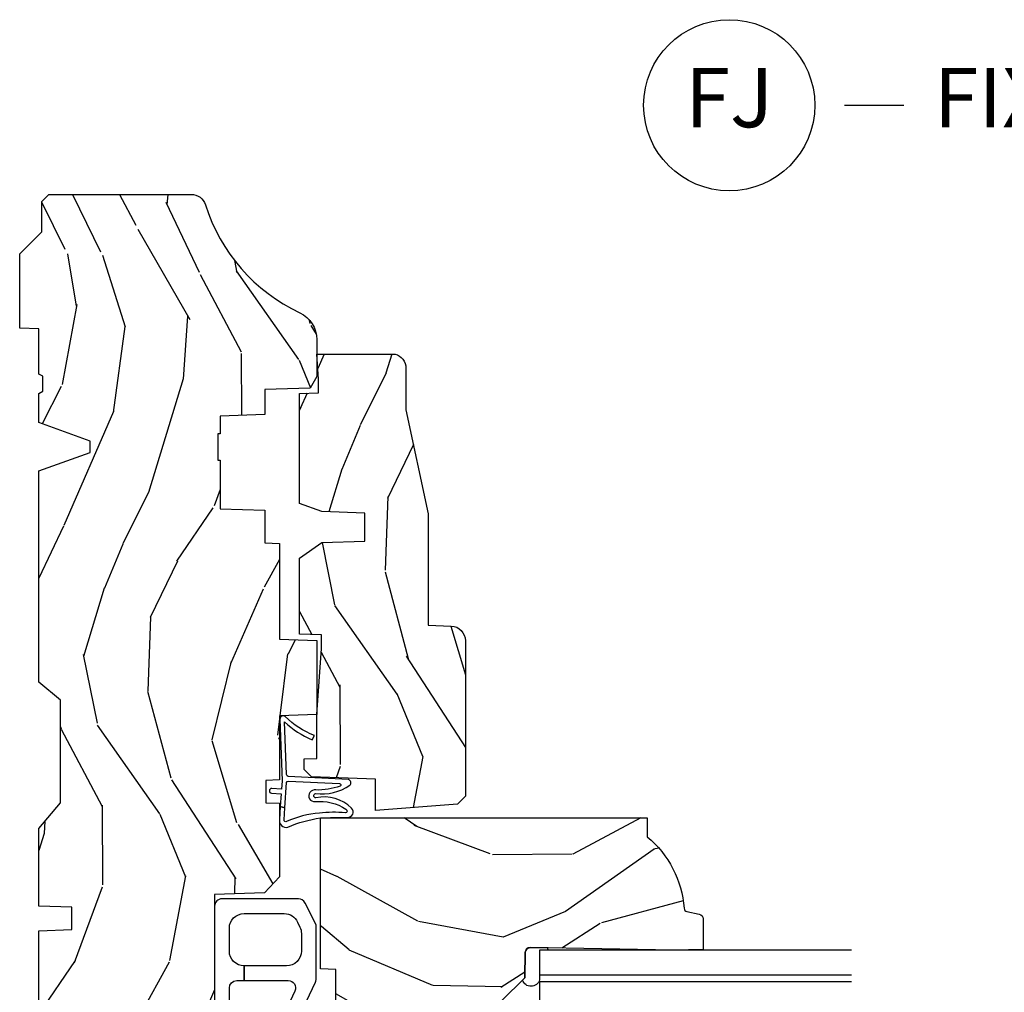
# Model space of a CAD drawing. Units: inches. Extents: x 1 to 199, y 1 to 143.
# Drawn here: x 128 to 132, y 34 to 38 of the extents above; entities that cross this region are included whole.
import ezdxf

# ---------------------------------------------------------------- set-up
doc = ezdxf.new("R2010")
doc.units = ezdxf.units.IN
doc.header["$MEASUREMENT"] = 0
doc.layers.add('ZP-ANNO-NPLT', color=7, linetype='Continuous', plot=False)
for name, color, linetype in [('ZP-ANNO-TITL', 44, 'Continuous'), ('ZP-SECT-ALUM', 63, 'Continuous'), ('ZP-SECT-GLAS', 153, 'Continuous'), ('ZP-SECT-GLAS-PVB', 151, 'Continuous'), ('ZP-SECT-HDWR', 53, 'Continuous'), ('ZP-SECT-SEAL', 8, 'Continuous'), ('ZP-SECT-WDHA', 11, 'Continuous'), ('ZP-SECT-WOOD', 104, 'Continuous'), ('ZP-SECT-WSTP', 40, 'Continuous')]:
    doc.layers.add(name, color=color, linetype=linetype)
doc.styles.get("Standard").update_dxf_attribs({"font": 'arial.ttf'})

# ---------------------------------------------------------------- blocks, each defined once
blk = doc.blocks.new('NG Cut Name Jamb Fixed (FJ)')
at = {"layer": 'ZP-ANNO-NPLT'}
blk.add_point((0, 0), dxfattribs=at)
at = {"layer": 'ZP-ANNO-TITL'}
blk.add_lwpolyline([(-0.1949999999999972, 0), (-0.1324999999999972, 0)], dxfattribs=at)
blk.add_circle((-0.3162500000000006, 0), 0.09, dxfattribs=at)
at = {"layer": 'ZP-ANNO-TITL', "char_height": 0.0625}
for s, insert, width, attachment_point in [('FJ', (-0.3162500000000006, 0), 0.1375, 5), ('FIXED JAMB', (-0.1012499999999972, 0), 1.125, 4)]:
    blk.add_mtext(s, dxfattribs=dict(at, insert=insert, width=width, attachment_point=attachment_point))
blk = doc.blocks.new('101CS Vin21 PR CM W Putty (Impact .6875 in 3mm - 6mm IG) F J')
at = {"layer": 'ZP-SECT-WDHA'}
h = blk.add_hatch(dxfattribs=at)
h.set_pattern_fill('WOOD3', color=256, scale=2, angle=163, style=0, pattern_type=2)
h.set_pattern_definition([(158.2364, (138.0741156249397, 97.9900021858544), (20.45396798290167, -8.344771374467806), [0.240832, -23.842358]), (174.3099, (137.8504499176031, 98.07929749010711), (-8.235181511295936, 0.4263690944681484), [0.305942, -9.892097999999999]), (208, (137.5460161885308, 98.10963071616615), (-0.5847435903937085, -1.91261010378108), [0.226274, -2.602152]), (209.8476, (137.3462279548211, 98.0034014279677), (-35.54768828883149, -20.50272857977593), [0.438634, -43.42479]), (175.9946, (136.9657775825209, 97.78509541747636), (18.38297247813529, -1.437476743240211), [0.266834, -26.416494]), (163, (136.6995960436872, 97.80373377534647), (-2.497352921371544, -1.327866102480598), [0.5, -1.5]), (153.5377, (136.2214436657057, 97.94991962770786), (8.978306718050995, -4.83632345258755), [0.24331, -11.922214]), (157.2894, (137.9162349043895, 97.47359761763437), (16.62874032651941, -7.175302374271584), [0.200998, -19.898754]), (163, (137.7308213872914, 97.55119805369816), (-2.497352921371544, -1.327866102480598), [0.3, -1.7]), (191.3008, (137.4439299605024, 97.638909565115), (-24.54716094300747, -5.043499394239721), [0.295296, -29.23435]), (215.125, (137.1543586852908, 97.58104354250807), (10.57415813511433, 7.224071108844612), [0.45607, -22.347438]), (202.2894, (136.781339539921, 97.31863790768375), (-14.3993751268171, -6.054586024953077), [0.284254, -28.141088]), (169.3402, (136.518325586759, 97.2108248266494), (-15.88561928555968, 2.765334394382427), [0.362216, -17.748554]), (151.1113000000001, (136.1623610064235, 97.27782645011106), (25.02229161617255, -13.92425483963839), [0.38833, -38.444646]), (156.2902000000001, (137.7349644474614, 96.8806886689373), (-16.62874768410003, 7.175289077572956), [0.3423439999999996, -33.89213999999996]), (166.3665, (137.4215156986229, 97.01834723878153), (-31.18650071420278, 7.443263674111074), [0.340588, -33.718186]), (196.6901, (137.090524647501, 97.098627523268), (4.409962367830815, 0.7431255040166733), [0.360556, -6.850548]), (210.4896, (136.7451588797676, 96.99507808349222), (-25.55825994297176, -15.19129255384614), [0.325576, -32.232064]), (177.9314, (136.4646026243222, 96.82988671710007), (-22.79293410148565, 0.6943551067665474), [0.310484, -30.737866]), (163, (136.1543214611555, 96.84109384803986), (-2.497352921371544, -1.327866102480598), [0.24, -1.76]), (150.0054, (135.9248083197243, 96.9112630571733), (-16.04400167334359, 9.087905524651102), [0.266834, -26.416494]), (163, (137.5806130558484, 98.4964162598099), (-2.497352921371544, -1.327866102480598), [0, -2]), (26.15240000000003, (137.225136212762, 98.29138891034339), (-36.87554735843706, -18.00538888531859), [0.4386339999999996, -43.42478999999995]), (9.565100000000033, (137.0341218366415, 96.57211187969494), (2.497352076502218, 1.327869099233075), [0.178886, -4.29325]), (351.1301, (137.2105203339734, 96.60183678741635), (12.0603996767767, -1.595852046107204), [0.282842, -13.859292]), (319.8014, (137.489980533832, 96.5582249003325), (8.393559450670804, -6.748938448303024), [0.152316, -15.07923]), (189.5651, (137.225136212762, 98.29138891034339), (-2.497352076502219, -1.327869099233075), [0.2236059999999998, -4.248529999999994]), (169.7098, (137.004638091097, 98.2542327756916), (17.79822734718652, -3.350093459302554), [0.342344, -33.89214]), (152.8753, (136.6677996058808, 98.31538696505885), (-30.7601241373409, 15.67848221527704), [0.568858, -56.31699200000001]), (152.6952, (138.1384373999788, 98.20038923216626), (-10.89091849633435, 5.421060729349781), [0.2236059999999998, -22.13707199999997]), (178.5241, (137.9397452218558, 98.30296319744377), (22.79293551970828, -0.6943538178398185), [0.37363, -36.989452]), (205.8789, (137.5662383392369, 98.31258653554767), (31.88084594068392, 15.34964888471388), [0.3821, -37.827846]), (197.6952, (137.2224563643392, 98.14581137631964), (-23.21929303946757, -7.540852312839229), [0.316228, -31.306548]), (172.4623, (136.9211902209388, 98.04969316347422), (-10.14779136076372, 1.011111546693648), [0.364966, -11.80056]), (156.4181, (136.5593782065088, 98.0975686918166), (31.344885410924, -13.76583238823937), [0.52345, -51.82156]), (154.8699, (137.9922515476173, 97.72223685418476), (10.89091361125098, -5.421068605812716), [0.282842, -13.859292]), (174.3099, (137.7361810841367, 97.84235312174565), (-8.235181511295936, 0.4263690944681484), [0.305942, -9.892097999999999]), (205.5104, (137.4317473550644, 97.87268634780469), (26.88614988798455, 12.69389479119331), [0.3255759999999996, -32.23206399999995]), (208, (137.1379124385943, 97.73246851062626), (-0.5847435903937085, -1.91261010378108), [0.367696, -2.460732]), (180.354, (136.813256558816, 97.55984591730379), (27.20289793979688, 0.04876202922806261), [0.335262, -33.190848]), (159.6335000000001, (136.4780018664355, 97.55777438721876), (30.01700107381327, -11.26852463519537), [0.3405879999999996, -33.71818599999995]), (145.8973, (136.1587056835026, 97.67630686194374), (-17.37187083675604, 11.58525502309056), [0.27203, -26.930912]), (154.2538, (137.846065695256, 97.24408447620323), (-12.80351945054413, 6.005821017315287), [0.2630579999999996, -26.04283399999997]), (177.9314, (137.6091213268945, 97.35835330966967), (-22.79293410148565, 0.6943551067665474), [0.310484, -30.737866]), (195.0054, (137.2988401637278, 97.36956044060946), (11.31727641611973, 2.814114219735264), [0.37736, -18.490604]), (212.8991, (136.9343483008752, 97.2718584349281), (28.64036637139407, 18.43175097613516), [0.49679, -49.18218]), (178.9454, (136.5172295311722, 97.00202157317344), (8.235181634652655, -0.4263644116476297), [0.291204, -14.269016]), (156.991, (136.2260744631249, 97.00738127001875), (-18.54135163249375, 7.760042155334038), [0.3821, -37.827846]), (139.8014, (135.8743735240478, 97.15673470805191), (-8.393559450670804, 6.748938448303025), [0.152316, -15.07923]), (153.5377, (137.6706426724224, 96.6703016226254), (8.978306718050995, -4.83632345258755), [0.24331, -11.922214]), (173.008, (137.4528243991801, 96.7787230219974), (-22.20819262847393, 2.606951578708767), [0.345254, -34.1801]), (200.4054, (137.1101384798694, 96.82075111624533), (-30.71134915766887, -11.52445423798904), [0.4280179999999996, -42.37384999999995]), (192.0546, (137.2937216290595, 98.58412777122675), (-15.72724097270063, -3.557234008732985), [0.205912, -20.385348]), (173.7843, (137.0923496025139, 98.54112420248055), (32.35598179133584, -3.618064673815965), [0.4275519999999997, -42.32756599999995]), (155.8750000000001, (136.6673118686316, 98.58741593798703), (12.80352490518391, -6.005810314090468), [0.4837359999999996, -15.64077999999999])])
edge = h.paths.add_edge_path()
edge.add_line((1.375, -0.2190000000000367), (1.379819066190976, -0.0810000000000457))
edge.add_line((1.379819066190976, -0.0810000000000457), (1.707000000000335, -0.08100000000003149))
edge.add_line((1.707000000000335, -0.08100000000003149), (1.814257823334628, -0.1710000000000207))
edge.add_line((1.814257823334628, -0.1710000000000207), (2.246481033194073, -0.1710000000000207))
edge.add_line((2.246481033194073, -0.1710000000000207), (2.322000000838443, -0.08099999900082366))
edge.add_line((2.322000000838443, -0.08099999900082366), (3.211000000000013, -0.08100000000001728))
edge.add_line((3.211000000000013, -0.08100000000001728), (3.289000000000101, -0.2960000000000065))
edge.add_line((3.289000000000101, -0.2960000000000065), (3.337000000000103, -0.2960000000000065))
edge.add_line((3.337000000000103, -0.2960000000000065), (3.415000000362511, -0.08099999900085209))
edge.add_line((3.415000000362511, -0.08099999900085209), (3.537625000000048, -0.08100000000000307))
edge.add_line((3.537625000000048, -0.08100000000000307), (3.546875, -0.09700000000000841))
edge.add_line((3.546875, -0.09700000000000841), (3.609375, -0.09700000000000841))
edge.add_line((3.609375, -0.09700000000000841), (3.618625000000065, -0.08100000000000307))
edge.add_line((3.618625000000065, -0.08100000000000307), (3.809171417671223, -0.08100000000000307))
edge.add_line((3.809171417671223, -0.08100000000000307), (3.812000000000012, 0))
edge.add_line((3.812000000000012, 0), (4.125, 0))
edge.add_line((4.125, 0), (4.217999999999961, -0.09299999999998931))
edge.add_line((4.217999999999961, -0.09299999999998931), (4.345000000000027, -0.09299999999998931))
edge.add_line((4.345000000000027, -0.09299999999998931), (4.375, -0.1229999999999905))
edge.add_line((4.375, -0.1229999999999905), (4.375, -0.7216679525216563))
edge.add_arc((4.312500000000011, -0.7216679525216702), 0.06249999999998934, -72.57169602665402, 1.2676082405960187e-11, ccw=False)
edge.add_arc((4.555853620339676, -1.496868097946804), 0.7499999999997463, 107.4283039733308, 154.8498358748881)
edge.add_arc((3.763806198950451, -1.124999999999663), 0.1250000000003371, 269.99999999988154, 334.84983587477274, ccw=False)
edge.add_line((3.763806198950192, -1.25), (3.608000000000061, -1.25))
edge.add_line((3.608000000000061, -1.25), (3.560000000000059, -1.222287187078905))
edge.add_line((3.560000000000059, -1.222287187078905), (3.553320390961176, -1.031008210810967))
edge.add_line((3.553320390961176, -1.031008210810967), (3.448565104665363, -1.031000000000006))
edge.add_line((3.448565104665363, -1.031000000000006), (3.442000000000917, -0.8430000000000177))
edge.add_line((3.442000000000917, -0.8430000000000177), (3.366999999999962, -0.8430000000000177))
edge.add_line((3.366999999999962, -0.8430000000000177), (3.366999999999962, -0.8330000000000268))
edge.add_line((3.366999999999962, -0.8330000000000268), (3.257000000000062, -0.8330000000000268))
edge.add_line((3.257000000000062, -0.8330000000000268), (3.257000000000062, -0.8430000000000177))
edge.add_line((3.257000000000062, -0.8430000000000177), (3.052000000001499, -0.8430000000000177))
edge.add_line((3.052000000001499, -0.8430000000000177), (3.04543489533728, -1.031000000000006))
edge.add_line((3.04543489533728, -1.031000000000006), (2.908165087708539, -1.031000000000006))
edge.add_line((2.908165087708539, -1.031000000000006), (2.905999999999949, -1.093000000000018))
edge.add_line((2.905999999999949, -1.093000000000018), (2.503482560810312, -1.093000000000018))
edge.add_line((2.503482560810312, -1.093000000000018), (2.498000000000047, -1.250000000000028))
edge.add_line((2.498000000000047, -1.250000000000028), (2.185999999999808, -1.250000000000028))
edge.add_line((2.185999999999808, -1.250000000000028), (2.18051743918943, -1.093000000000018))
edge.add_line((2.18051743918943, -1.093000000000018), (1.91091854706201, -1.093000000000032))
edge.add_line((1.91091854706201, -1.093000000000032), (1.908917456146241, -1.03569625369505))
edge.add_line((1.908917456146241, -1.03569625369505), (1.814917456146304, -1.03569625369505))
edge.add_line((1.814917456146304, -1.03569625369505), (1.812916365230535, -1.093000000000032))
edge.add_line((1.812916365230535, -1.093000000000032), (1.534536556248099, -1.093000000000046))
edge.add_line((1.534536556248099, -1.093000000000046), (1.503386493168023, -1.093000000000032))
edge.add_line((1.503386493168023, -1.093000000000032), (1.436386493168015, -1.030521489228818))
edge.add_line((1.436386493168015, -1.030521489228818), (1.428999999999974, -0.819000000000031))
edge.add_line((1.428999999999974, -0.819000000000031), (0.6249999999998863, -0.8190000000000452))
edge.add_arc((0.7348671584185054, 1.950105056002368), 2.771283746511192, 258.81296329014833, 267.72792135378893, ccw=False)
edge.add_arc((0.177758454523525, -0.8920000000000183), 0.1250000000000224, 81.05059209648003, 89.9999999998883)
edge.add_line((0.1777584545237687, -0.7669999999999959), (0, -0.7669999999999959))
edge.add_line((0, -0.7669999999999959), (0, -0.03100000000000591))
edge.add_line((0, -0.03100000000000591), (0.03100000000006276, 0))
edge.add_line((0.03100000000006276, 0), (0.5660000000000309, -4.263256414560601e-14))
edge.add_line((0.5660000000000309, -4.263256414560601e-14), (0.6470000000000482, -0.0810000000000457))
edge.add_line((0.6470000000000482, -0.0810000000000457), (1.276180933809883, -0.0810000000000457))
edge.add_line((1.276180933809883, -0.0810000000000457), (1.281000000000859, -0.2190000000000367))
edge.add_line((1.281000000000859, -0.2190000000000367), (1.375, -0.2190000000000367))
h = blk.add_hatch(dxfattribs=at)
h.set_pattern_fill('WOOD3', color=256, scale=2, angle=73, pattern_type=2)
h.set_pattern_definition([(68.23640000000003, (1.648677259988744, -6.500574959064338), (-8.34477137446781, -20.45396798290167), [0.240832, -23.842358]), (84.3099, (1.737972564241431, -6.276909251727659), (0.42636909446815, 8.235181511295936), [0.305942, -9.892097999999999]), (118, (1.768305790300474, -5.972475522655387), (-1.91261010378108, 0.5847435903937088), [0.226274, -2.602152]), (119.8476, (1.662076502101968, -5.772687288945662), (-20.50272857977592, 35.54768828883149), [0.438633999999999, -43.42478999999987]), (85.9946, (1.443770491610621, -5.392236916645487), (-1.437476743240215, -18.38297247813529), [0.266833999999999, -26.41649399999993]), (73, (1.462408849480767, -5.126055377811724), (-1.327866102480597, 2.497352921371545), [0.5, -1.5]), (63.53769999999998, (1.608594701842094, -4.647902999830208), (-4.836323452587552, -8.978306718050995), [0.24331, -11.922214]), (67.28939999999999, (1.132272691768662, -6.342694238514056), (-7.175302374271586, -16.6287403265194), [0.200998, -19.898754]), (73, (1.209873127832452, -6.157280721415901), (-1.327866102480597, 2.497352921371545), [0.3, -1.7]), (101.3008, (1.297584639249294, -5.870389294627003), (-5.043499394239715, 24.54716094300748), [0.295296, -29.23435]), (125.125, (1.239718616642335, -5.580818019415432), (7.224071108844608, -10.57415813511433), [0.45607, -22.347438]), (112.2894, (0.977312981818045, -5.207798874045594), (-6.054586024953074, 14.3993751268171), [0.284253999999999, -28.14108799999994]), (79.3402, (0.8694999007836941, -4.944784920883635), (2.76533439438243, 15.88561928555968), [0.362216, -17.748554]), (61.11129999999999, (0.9365015242453865, -4.588820340548025), (-13.92425483963839, -25.02229161617255), [0.38833, -38.444646]), (66.29019999999998, (0.5393637430715899, -6.161423781585967), (7.17528907757296, 16.62874768410003), [0.342344, -33.89214]), (76.3665, (0.6770223129158239, -5.847975032747442), (7.443263674111081, 31.18650071420278), [0.340588, -33.718186]), (106.6901, (0.7573025974022585, -5.516983981625557), (0.7431255040166724, -4.409962367830815), [0.360556, -6.850548]), (120.4896, (0.653753157626511, -5.171618213892103), (-15.19129255384614, 25.55825994297176), [0.325576, -32.232064]), (87.93140000000001, (0.4885617912343605, -4.89106195844677), (0.6943551067665528, 22.79293410148564), [0.310484, -30.737866]), (73, (0.4997689221740984, -4.580780795280049), (-1.327866102480597, 2.497352921371545), [0.24, -1.76]), (60.00539999999998, (0.5699381313075946, -4.351267653848907), (9.087905524651106, 16.04400167334359), [0.266834, -26.416494]), (73, (2.155091333944256, -6.00707238997299), (-1.327866102480597, 2.497352921371545), [0, -2]), (296.1524000000001, (1.950063984477652, -5.651595546886512), (-18.00538888531858, 36.87554735843706), [0.438634, -43.42479]), (279.5651, (0.230786953829238, -5.460581170766034), (1.327869099233074, -2.497352076502219), [0.1788859999999995, -4.293249999999983]), (261.1301, (0.2605118615506399, -5.636979668097936), (-1.595852046107206, -12.0603996767767), [0.282842, -13.859292]), (229.8014, (0.2168999744667417, -5.916439867956498), (-6.748938448303024, -8.393559450670804), [0.152316, -15.07923]), (99.56509999999996, (1.950063984477652, -5.651595546886512), (-1.327869099233074, 2.497352076502219), [0.2236059999999999, -4.248529999999999]), (79.7098, (1.912907849825842, -5.431097425221637), (-3.350093459302556, -17.79822734718652), [0.342344, -33.89214]), (62.87529999999996, (1.974062039193086, -5.09425894000529), (15.67848221527704, 30.76012413734089), [0.568858, -56.31699200000001]), (62.69520000000001, (1.859064306300525, -6.564896734103343), (5.421060729349783, 10.89091849633435), [0.223606, -22.137072]), (88.5241, (1.961638271578067, -6.366204555980374), (-0.6943538178398221, -22.79293551970828), [0.37363, -36.989452]), (115.8789, (1.97126160968196, -5.99269767336142), (15.34964888471387, -31.88084594068392), [0.3821, -37.827846]), (107.6952, (1.804486450453965, -5.648915698463853), (-7.540852312839225, 23.21929303946757), [0.316228, -31.306548]), (82.4623, (1.708368237608511, -5.34764955506337), (1.01111154669365, 10.14779136076372), [0.364966, -11.80056]), (66.41809999999998, (1.756243765950899, -4.985837540633312), (-13.76583238823937, -31.34488541092399), [0.52345, -51.82156]), (64.86989999999992, (1.380911928319051, -6.418710881741973), (-5.421068605812717, -10.89091361125097), [0.282842, -13.859292]), (84.3099, (1.50102819587994, -6.162640418261233), (0.42636909446815, 8.235181511295936), [0.305942, -9.892097999999999]), (115.5104, (1.531361421938982, -5.858206689188961), (12.69389479119331, -26.88614988798455), [0.325576, -32.232064]), (118, (1.391143584760584, -5.564371772718829), (-1.91261010378108, 0.5847435903937088), [0.367696, -2.460732]), (90.35399999999977, (1.218520991438027, -5.239715892940524), (0.04876202922805728, -27.20289793979688), [0.335262, -33.190848]), (69.63350000000003, (1.216449461353022, -4.904461200560078), (-11.26852463519538, -30.01700107381327), [0.340588, -33.718186]), (55.89729999999997, (1.334981936078066, -4.585165017627105), (11.58525502309056, 17.37187083675603), [0.27203, -26.930912]), (64.2538, (0.9027595503375778, -6.272525029380603), (6.005821017315288, 12.80351945054413), [0.263058, -26.042834]), (87.93140000000001, (1.017028383803904, -6.035580661019125), (0.6943551067665528, 22.79293410148564), [0.310484, -30.737866]), (105.0054, (1.028235514743756, -5.72529949785239), (2.814114219735262, -11.31727641611973), [0.37736, -18.490604]), (122.8991, (0.930533509062343, -5.360807634999674), (18.43175097613515, -28.64036637139408), [0.49679, -49.18218]), (88.94539999999999, (0.6606966473077591, -4.943688865296863), (-0.4263644116476313, -8.235181634652655), [0.291204, -14.269016]), (66.99100000000001, (0.6660563441530485, -4.65253379724939), (7.760042155334039, 18.54135163249375), [0.3821, -37.827846]), (49.80139999999996, (0.8154097821861797, -4.300832858172356), (6.748938448303026, 8.393559450670802), [0.152316, -15.07923]), (63.53769999999998, (0.3289766967596961, -6.097102006546962), (-4.836323452587552, -8.978306718050995), [0.24331, -11.922214]), (83.00800000000001, (0.4373980961316875, -5.879283733304746), (2.606951578708771, 22.20819262847393), [0.345254, -34.1801]), (110.4054, (0.4794261903796269, -5.53659781399395), (-11.52445423798903, 30.71134915766887), [0.428018, -42.37385]), (102.0546, (2.242802845360984, -5.720180963184077), (-3.557234008732982, 15.72724097270063), [0.205912, -20.385348]), (83.7843, (2.19979927661484, -5.518808936638465), (-3.618064673815971, -32.35598179133584), [0.427551999999999, -42.32756599999986]), (65.87499999999999, (2.246091012121269, -5.093771202756159), (-6.00581031409047, -12.80352490518391), [0.4837359999999999, -15.64078])])
edge = h.paths.add_edge_path()
edge.add_line((1.750999999999976, -2.640000000000043), (1.671999999999912, -2.640000000000043))
edge.add_arc((1.336560218673381, -2.358355041319626), 0.437999691377157, 274.50748226164944, 319.982206861735, ccw=False)
edge.add_arc((1.372161139434011, -2.809953640552063), 0.01499999999989427, 94.50748226159146, 168.0000000017336)
edge.add_line((1.357488925423013, -2.806834965190262), (1.346367271350346, -2.859158233815762))
edge.add_arc((1.326804319335473, -2.854999999999949), 0.02000000000007918, 269.9999999999377, 348.0000000016367, ccw=False)
edge.add_line((1.326804319335452, -2.875000000000028), (1.196916747977298, -2.875000000000028))
edge.add_line((1.196916747977298, -2.875000000000028), (1.194734864861289, -2.75))
edge.add_line((1.194734864861289, -2.75), (1.205251594580659, -2.147496957890439))
edge.add_arc((1.185254640677528, -2.147147909761685), 0.02000000000000382, 358.9999999999757, 448.9999999999756)
edge.add_line((1.185603688806282, -2.127150955858554), (1.078756493037417, -2.125285931119038))
edge.add_line((1.078756493037417, -2.125285931119038), (0.9809705621510147, -2.027499999999634))
edge.add_line((0.9809705621510147, -2.027499999999634), (0.9209705621510693, -2.027499999999634))
edge.add_line((0.9209705621510693, -2.027499999999634), (0.8972992011142651, -2.068499999999631))
edge.add_line((0.8972992011142651, -2.068499999999631), (0.8372992011143197, -2.068499999999631))
edge.add_line((0.8372992011143197, -2.068499999999631), (0.8136278400775154, -2.027499999999634))
edge.add_line((0.8136278400775154, -2.027499999999634), (0.75362784007757, -2.027499999999634))
edge.add_line((0.75362784007757, -2.027499999999634), (0.6536278360898677, -2.127500003987308))
edge.add_line((0.6536278360898677, -2.127500003987308), (0.4943368946021565, -2.127500003987308))
edge.add_arc((0.494336894602141, -2.147500003987325), 0.02000000000001689, 89.9999999999558, 178.9999999999572)
edge.add_line((0.4743399406989965, -2.147150955858564), (0.4740007796314103, -2.166581480405569))
edge.add_arc((0.4540038257283165, -2.166232432276887), 0.01999999999996487, 300.00000000018565, 359.00000000018235, ccw=False)
edge.add_line((0.464003825728355, -2.183552940352513), (0.4510823352999296, -2.19101316632964))
edge.add_line((0.4510823352999296, -2.19101316632964), (0.4463696975884659, -2.461000000000041))
edge.add_line((0.4463696975884659, -2.461000000000041), (0.4303696975885032, -2.461000000000041))
edge.add_line((0.4303696975885032, -2.461000000000041), (0.4303696975885032, -2.656000000000034))
edge.add_line((0.4303696975885032, -2.656000000000034), (0.4153696975885168, -2.656000000000034))
edge.add_line((0.4153696975885168, -2.656000000000034), (0.4074821505226964, -2.855788973211276))
edge.add_arc((0.3874977185499325, -2.854999999999974), 0.02000000000005455, 270.0000000001366, 357.73917160109863, ccw=False)
edge.add_line((0.3874977185499802, -2.875000000000028), (0.3706464653548665, -2.875000000000028))
edge.add_arc((0.3706464653548768, -2.854999999999981), 0.02000000000004754, 190.000000000116, 269.99999999997027, ccw=False)
edge.add_line((0.3509503102945928, -2.858472963553368), (0.34164900878352, -2.805722661394185))
edge.add_arc((0.3121047761930792, -2.810932106724332), 0.03000000000009755, 10.00000000023646, 64.00000000008968)
edge.add_line((0.3252559105967521, -2.783968285335249), (-0.07100000000002638, -2.590701364325326))
edge.add_line((-0.07100000000002638, -2.590701364325326), (-0.07100000000002638, -1.075000000000045))
edge.add_line((-0.07100000000002638, -1.075000000000045), (-0.01099999999996726, -1.015000000000043))
edge.add_line((-0.01099999999996726, -1.015000000000043), (0.0979047538304485, -1.015000000000043))
edge.add_line((0.0979047538304485, -1.015000000000043), (0.1000000000000227, -1.075000000000045))
edge.add_line((0.1000000000000227, -1.075000000000045), (0.1914682349201939, -1.075000000000045))
edge.add_arc((0.191468234920206, -1.041340149024931), 0.03365985097511426, 269.9999999999794, 354.9999999970618)
edge.add_line((0.2250000000000227, -1.044273798339162), (0.2809999999999491, -1.049173163499489))
edge.add_line((0.2809999999999491, -1.049173163499489), (0.2836479314787539, -1.125000000000057))
edge.add_line((0.2836479314787539, -1.125000000000057), (0.2906913852897333, -1.316616206554443))
edge.add_line((0.2906913852897333, -1.316616206554443), (0.2720000422557405, -1.335307549543813))
edge.add_line((0.2720000422557405, -1.335307549543813), (0.2927674110146654, -1.376065805641304))
edge.add_line((0.2927674110146654, -1.376065805641304), (0.2950000422556514, -1.439999999999827))
edge.add_line((0.2950000422556514, -1.439999999999827), (0.3769999999999527, -1.439999999999827))
edge.add_line((0.3769999999999527, -1.439999999999827), (0.3822386471305208, -1.289984770676028))
edge.add_line((0.3822386471305208, -1.289984770676028), (0.4081111345293493, -1.264999999999873))
edge.add_line((0.4081111345293493, -1.264999999999873), (0.5957312141321154, -1.264999999999873))
edge.add_line((0.5957312141321154, -1.264999999999873), (0.5980000000005248, -1.329969526772857))
edge.add_line((0.5980000000005248, -1.329969526772857), (1.114000000000487, -1.329969526772857))
edge.add_line((1.114000000000487, -1.329969526772857), (1.116268785868897, -1.264999999999873))
edge.add_line((1.116268785868897, -1.264999999999873), (1.750999999999976, -1.264999999999873))
edge.add_line((1.750999999999976, -1.264999999999873), (1.750999999999976, -2.640000000000043))
h = blk.add_hatch(dxfattribs=at)
h.set_pattern_fill('WOOD3', color=256, scale=2, angle=163, style=0, pattern_type=2)
h.set_pattern_definition([(158.2364, (3.767562517106398, -1.91684100440699), (20.45396798290167, -8.344771374467806), [0.240832, -23.842358]), (174.3099, (3.543896809769763, -1.827545700154275), (-8.235181511295936, 0.4263690944681484), [0.305942, -9.892097999999999]), (208, (3.239463080697533, -1.797212474095232), (-0.5847435903937085, -1.91261010378108), [0.226274, -2.602152]), (209.8476, (3.039674846987737, -1.903441762293681), (-35.54768828883149, -20.50272857977593), [0.438634, -43.42479]), (175.9946, (2.659224474687562, -2.121747772785028), (18.38297247813529, -1.437476743240211), [0.266834, -26.416494]), (163, (2.393042935853828, -2.103109414914897), (-2.497352921371544, -1.327866102480598), [0.5, -1.5]), (153.5377, (1.914890557872241, -1.956923562553527), (8.978306718050995, -4.83632345258755), [0.24331, -11.922214]), (157.2894, (3.609681796556174, -2.433245572627015), (16.62874032651941, -7.175302374271584), [0.200998, -19.898754]), (163, (3.424268279458033, -2.355645136563226), (-2.497352921371544, -1.327866102480598), [0.3, -1.7]), (191.3008, (3.137376852669149, -2.267933625146398), (-24.54716094300747, -5.043499394239721), [0.295296, -29.23435]), (215.125, (2.847805577457507, -2.325799647753314), (10.57415813511433, 7.224071108844612), [0.45607, -22.347438]), (202.2894, (2.47478643208774, -2.588205282577633), (-14.3993751268171, -6.054586024953077), [0.284254, -28.141088]), (169.3402, (2.211772478925695, -2.696018363611984), (-15.88561928555968, 2.765334394382427), [0.362216, -17.748554]), (151.1113000000001, (1.855807898590115, -2.62901674015032), (25.02229161617255, -13.92425483963839), [0.38833, -38.444646]), (156.2902000000001, (3.428411339628042, -3.026154521324116), (-16.62874768410003, 7.175289077572956), [0.3423439999999996, -33.89213999999996]), (166.3665, (3.11496259078956, -2.888495951479854), (-31.18650071420278, 7.443263674111074), [0.340588, -33.718186]), (196.6901, (2.783971539667618, -2.808215666993391), (4.409962367830815, 0.7431255040166733), [0.360556, -6.850548]), (210.4896, (2.438605771934135, -2.911765106769167), (-25.55825994297176, -15.19129255384614), [0.325576, -32.232064]), (177.9314, (2.158049516488859, -3.076956473161289), (-22.79293410148565, 0.6943551067665474), [0.310484, -30.737866]), (163, (1.847768353322181, -3.065749342221523), (-2.497352921371544, -1.327866102480598), [0.24, -1.76]), (150.0054, (1.618255211890983, -2.995580133088055), (-16.04400167334359, 9.087905524651102), [0.266834, -26.416494]), (163, (3.274059948015065, -1.41042693045145), (-2.497352921371544, -1.327866102480598), [0, -2]), (26.15240000000003, (2.918583104928643, -1.615454279917998), (-36.87554735843706, -18.00538888531859), [0.4386339999999996, -43.42478999999995]), (9.565100000000033, (2.727568728808137, -3.33473131056644), (2.497352076502218, 1.327869099233075), [0.178886, -4.29325]), (351.1301, (2.903967226140026, -3.305006402845038), (12.0603996767767, -1.595852046107204), [0.282842, -13.859292]), (319.8014, (3.183427425998616, -3.348618289928879), (8.393559450670804, -6.748938448303024), [0.152316, -15.07923]), (189.5651, (2.918583104928643, -1.615454279917998), (-2.497352076502219, -1.327869099233075), [0.2236059999999998, -4.248529999999994]), (169.7098, (2.698084983263698, -1.65261041456975), (17.79822734718652, -3.350093459302554), [0.342344, -33.89214]), (152.8753, (2.361246498047421, -1.591456225202549), (-30.7601241373409, 15.67848221527704), [0.568858, -56.31699200000001]), (152.6952, (3.831884292145446, -1.706453958095125), (-10.89091849633435, 5.421060729349781), [0.2236059999999998, -22.13707199999997]), (178.5241, (3.633192114022449, -1.603879992817596), (22.79293551970828, -0.6943538178398185), [0.37363, -36.989452]), (205.8789, (3.259685231403523, -1.594256654713718), (31.88084594068392, 15.34964888471388), [0.3821, -37.827846]), (197.6952, (2.915903256505999, -1.761031813941742), (-23.21929303946757, -7.540852312839229), [0.316228, -31.306548]), (172.4623, (2.614637113105459, -1.857150026787167), (-10.14779136076372, 1.011111546693648), [0.364966, -11.80056]), (156.4181, (2.25282509867543, -1.809274498444765), (31.344885410924, -13.76583238823937), [0.52345, -51.82156]), (154.8699, (3.685698439784119, -2.184606336076627), (10.89091361125098, -5.421068605812716), [0.282842, -13.859292]), (174.3099, (3.429627976303323, -2.064490068515738), (-8.235181511295936, 0.4263690944681484), [0.305942, -9.892097999999999]), (205.5104, (3.125194247231093, -2.03415684245671), (26.88614988798455, 12.69389479119331), [0.3255759999999996, -32.23206399999995]), (208, (2.831359330760961, -2.174374679635122), (-0.5847435903937085, -1.91261010378108), [0.367696, -2.460732]), (180.354, (2.506703450982627, -2.346997272957594), (27.20289793979688, 0.04876202922806261), [0.335262, -33.190848]), (159.6335000000001, (2.171448758602196, -2.349068803042627), (30.01700107381327, -11.26852463519537), [0.3405879999999996, -33.71818599999995]), (145.8973, (1.852152575669152, -2.23053632831764), (-17.37187083675604, 11.58525502309056), [0.27203, -26.930912]), (154.2538, (3.539512587422678, -2.662758714058157), (-12.80351945054413, 6.005821017315287), [0.2630579999999996, -26.04283399999997]), (177.9314, (3.302568219061186, -2.548489880591717), (-22.79293410148565, 0.6943551067665474), [0.310484, -30.737866]), (195.0054, (2.992287055894508, -2.537282749651951), (11.31727641611973, 2.814114219735264), [0.37736, -18.490604]), (212.8991, (2.62779519304172, -2.634984755333278), (28.64036637139407, 18.43175097613516), [0.49679, -49.18218]), (178.9454, (2.210676423339009, -2.904821617087947), (8.235181634652655, -0.4263644116476297), [0.291204, -14.269016]), (156.991, (1.919521355291522, -2.899461920242629), (-18.54135163249375, 7.760042155334038), [0.3821, -37.827846]), (139.8014, (1.567820416214431, -2.75010848220947), (-8.393559450670804, 6.748938448303025), [0.152316, -15.07923]), (153.5377, (3.364089564588994, -3.236541567635982), (8.978306718050995, -4.83632345258755), [0.24331, -11.922214]), (173.008, (3.146271291346807, -3.12812016826399), (-22.20819262847393, 2.606951578708767), [0.345254, -34.1801]), (200.4054, (2.803585372035968, -3.086092074016051), (-30.71134915766887, -11.52445423798904), [0.4280179999999996, -42.37384999999995]), (192.0546, (2.987168521226181, -1.322715419034637), (-15.72724097270063, -3.557234008732985), [0.205912, -20.385348]), (173.7843, (2.78579649468054, -1.365718987780838), (32.35598179133584, -3.618064673815965), [0.4275519999999997, -42.32756599999995]), (155.8750000000001, (2.360758760798262, -1.319427252274338), (12.80352490518391, -6.005810314090468), [0.4837359999999996, -15.64077999999999])])
edge = h.paths.add_edge_path()
edge.add_line((2.520999999999958, -1.269000000002137), (2.524212710793222, -1.177000000002153))
edge.add_line((2.524212710793222, -1.177000000002153), (2.844396788389759, -1.177000000002096))
edge.add_line((2.844396788389759, -1.177000000002096), (2.909677341079828, -1.270942737741933))
edge.add_line((2.909677341079828, -1.270942737741933), (2.91599999999994, -1.45200000000213))
edge.add_line((2.91599999999994, -1.45200000000213), (3.033999999999992, -1.45200000000213))
edge.add_line((3.033999999999992, -1.45200000000213), (3.040322658920218, -1.27094273774199))
edge.add_line((3.040322658920218, -1.27094273774199), (3.073603211610248, -1.177000000002153))
edge.add_line((3.073603211610248, -1.177000000002153), (3.537206338440683, -1.177000000002096))
edge.add_line((3.537206338440683, -1.177000000002096), (3.539999999999964, -1.257000000002137))
edge.add_line((3.539999999999964, -1.257000000002137), (3.596999999999866, -1.257000000002137))
edge.add_line((3.596999999999866, -1.257000000002137), (3.702999999999975, -1.250000000002132))
edge.add_line((3.702999999999975, -1.250000000002132), (3.702999999999975, -1.579046780798507))
edge.add_arc((3.643112598770091, -1.563000000002176), 0.06199999999995635, 270.00000000003695, 345.00000000001324, ccw=False)
edge.add_line((3.643112598770131, -1.625000000002132), (3.469000000000051, -1.625000000002132))
edge.add_line((3.469000000000051, -1.625000000002132), (3.030999999999722, -1.719000000002183))
edge.add_line((3.030999999999722, -1.719000000002183), (2.562000000000012, -1.719000000002183))
edge.add_line((2.562000000000012, -1.719000000002183), (2.558641887196472, -1.81516376879776))
edge.add_arc((2.49667965592128, -1.81300000000212), 0.06200000000001164, 270.00000000001677, 357.99999999992207, ccw=False)
edge.add_line((2.496679655921298, -1.875000000002132), (1.842999999999961, -1.875000000002132))
edge.add_line((1.842999999999961, -1.875000000002132), (1.809569190600541, -1.841569190602712))
edge.add_line((1.809569190600541, -1.841569190602712), (1.783000000000015, -1.497000000002146))
edge.add_line((1.783000000000015, -1.497000000002146), (1.913999999999987, -1.497000000002146))
edge.add_line((1.913999999999987, -1.497000000002146), (1.923393686993222, -1.228000000002197))
edge.add_line((1.923393686993222, -1.228000000002197), (1.954393686993171, -1.197000000002191))
edge.add_line((1.954393686993171, -1.197000000002191), (1.999149199216959, -1.197000000002191))
edge.add_line((1.999149199216959, -1.197000000002191), (2.000999999999976, -1.250000000002188))
edge.add_line((2.000999999999976, -1.250000000002188), (2.187000000000126, -1.250000000002188))
edge.add_line((2.187000000000126, -1.250000000002188), (2.46399999999926, -1.269000000002137))
edge.add_line((2.46399999999926, -1.269000000002137), (2.520999999999958, -1.269000000002137))
at = {"layer": 'ZP-ANNO-NPLT'}
blk.add_point((0, 0), dxfattribs=at)
at = {"layer": 'ZP-SECT-ALUM'}
blk.add_lwpolyline([(0.9277567155482984, -2.459489251818681), (0.9277567155482984, -2.521989251818681, 1), (0.9337567155483839, -2.521989251818681), (0.9337567155483839, -2.383989251818683, 0.4142135623730951), (0.9267567155483221, -2.376989251818685), (0.9067132373367031, -2.376989251818685, -0.3297505471403194), (0.8957157326431116, -2.368851526422993), (0.8529412964772973, -2.228942649885624, 0.3297505471403169), (0.8462471631854669, -2.223989251818679), (0.735266267911129, -2.223989251818679, 0.3297505471403128), (0.7285721346194123, -2.228942649885632), (0.6857976984534844, -2.368851526423001, -0.3297505471403153), (0.6748001937600066, -2.376989251818699), (0.6547567155483875, -2.376989251818685, 0.4142135623733994), (0.6477567155483257, -2.383989251818683), (0.6477567155483257, -2.521989251818681, 1), (0.6537567155482975, -2.521989251818681), (0.6537567155482975, -2.459489251818681, -0.4142135623730945), (0.6632567155483002, -2.449989251818678), (0.7455534348122228, -2.449989251818678, 0.3419987131196729), (0.7465216806489252, -2.449239251818682, -0.3419987131196799), (0.7513629098316414, -2.445489251818685), (0.8007567155483457, -2.445489251818685), (0.8007567155483457, -2.44993072242373), (0.7517567155483675, -2.44993072242373, 0.3279189694272522), (0.7508023646659012, -2.450632034638332, -0.3279189694272557), (0.7455534348122228, -2.454489251818686), (0.6632567155483002, -2.454489251818686, 0.4142135623730951), (0.6582567155483048, -2.459489251818681), (0.6582567155483048, -2.521989251818681, -1), (0.6432567155483184, -2.521989251818681), (0.6432567155483184, -2.383989251818683, -0.4142135623730951), (0.6547567155482739, -2.372489251818685), (0.6748001937600066, -2.372489251818685, 0.3297505471403178), (0.6814943270516096, -2.36753585375174), (0.7242687632175375, -2.227626977214378, -0.3297505471403159), (0.735266267911129, -2.219489251818686), (0.8462471631854669, -2.219489251818686, -0.3297505471403154), (0.8572446678790584, -2.227626977214371), (0.9000191040448726, -2.36753585375174, 0.3297505471403161), (0.9067132373367031, -2.372489251818685), (0.9267567155483221, -2.372489251818685, -0.4142135623730919), (0.9382567155482775, -2.383989251818683), (0.9382567155482775, -2.521989251818681, -1), (0.9232567155482911, -2.521989251818681), (0.9232567155482911, -2.459489251818681, 0.4142135623730949), (0.9182567155482957, -2.454489251818686), (0.8357567155483139, -2.454489251818686, -0.4142135623730949), (0.8307567155483184, -2.449489251818683), (0.8307567155483184, -2.447689251818687, 0.4142135623730931), (0.8285567155483022, -2.445489251818685), (0.7807567155483639, -2.445489251818685), (0.7807567155483639, -2.440989251818678), (0.8285567155483022, -2.440989251818685, -0.4142135623730951), (0.8352567155483257, -2.447689251818687), (0.8352567155483257, -2.449489251818683, 0.414213562373095), (0.8357567155483139, -2.449989251818678), (0.9182567155482957, -2.449989251818678, -0.4142135623730944)], format="xyb", close=True, dxfattribs=at)
at = {"layer": 'ZP-SECT-GLAS', "flags": 128}
for points in [[(0.5074999999999363, -3.500000000000014), (0.5074999999999363, -2.187000000000026), (0.6245000000000118, -2.187000000000026), (0.6245000000000118, -3.500000000000014)], [(1.060999999999922, -3.500000000000014), (1.060999999999922, -2.187000000000026), (0.9569999999999936, -2.187000000000026), (0.9569999999999936, -3.500000000000014)], [(1.194999999999936, -3.500000000000014), (1.194999999999936, -2.187000000000026), (1.091000000000008, -2.187000000000026), (1.091000000000008, -3.500000000000014)]]:
    blk.add_lwpolyline(points, dxfattribs=at)
at = {"layer": 'ZP-SECT-GLAS-PVB', "lineweight": 0}
blk.add_lwpolyline([(1.091000000000008, -3.500000000000014), (1.091000000000008, -2.187000000000026), (1.060999999999922, -2.187000000000026), (1.060999999999922, -3.500000000000014)], dxfattribs=at)
at = {"layer": 'ZP-SECT-HDWR'}
blk.add_lwpolyline([(1.301344762769645, -1.24700310695188), (1.392865709514126, -1.200325166602582, 0.2914734195860511), (1.410764543400091, -1.17222962520448), (1.410764543400091, -1.032803106951818), (1.410764543400091, -0.8510031069518647, 0.4142135623730984), (1.379764543400142, -0.8200031069518587), (0.4477645434001261, -0.8200031069518587, 0.5773502691896504), (0.4209177558827832, -0.8665031069518392), (0.6016283901392399, -1.179503106951827, 1), (0.6553219651736981, -1.148503106951821), (0.5283049059521545, -0.9285031069517942, -0.5773502691896369), (0.5551516934694973, -0.8820031069517569), (1.035764543400091, -0.8820031069517569, -0.4142135623730631), (1.066764543400154, -0.9130031069517628), (1.066764543400154, -0.9440031069518255), (1.128764543400166, -0.9440031069518255, -0.4142135623731244), (1.190764543400064, -0.8820031069518137), (1.286764543400068, -0.8820031069518137, -0.4142135623730983), (1.348764543400193, -0.9440031069518255), (1.348764543400193, -1.112982090949416, -0.2914734195861286), (1.312966875628035, -1.169173173745676), (1.291476737460471, -1.179194189748003, -0.109517811683825), (1.265274405232503, -1.185003106951811), (1.190764543400064, -1.185003106951811, -0.4142135623730981), (1.128764543400166, -1.123003106951799), (1.128764543400166, -0.9440031069518255), (1.066764543400041, -0.9440031069518255), (1.066764543400041, -1.129933423085461, -0.5486187866267355), (1.022663377286108, -1.15802896448362), (0.9228657095140989, -1.111492547735523, 1), (0.8966633772861314, -1.167683630531727), (1.060535911828197, -1.244098648350032, 0.109517811683188), (1.073637077942067, -1.24700310695188), (1.103925662113397, -1.247003106951823)], format="xyb", close=True, dxfattribs=at)
at = {"layer": 'ZP-SECT-SEAL'}
for points in [[(0.5070000000000618, -2.461000000000013), (0.4463696975884659, -2.461000000000013), (0.4510823352999296, -2.191013166329611), (0.464003825728355, -2.183552940352484, 0.2632780284372614), (0.4740007796314103, -2.16658148040554), (0.4743399406989965, -2.147150955858535, -0.4091108014277212), (0.4943368946021565, -2.127500003987279), (0.6536278360898677, -2.127500003987279, -0.6884584370013185), (0.6319999999999482, -2.187000000000054), (0.5070000000000618, -2.187000000000026)], [(1.20400567775107, -2.218875485258707, -0.6218995359000205), (1.194999999999936, -2.218539360736202), (1.194999999999936, -2.187000000000026), (1.069999999999936, -2.187000000000026, -0.7516000972917339), (1.068928613717162, -2.115458051775278), (1.078756493037417, -2.125285931118981), (1.185603688806282, -2.127150955858554, -0.414213562373096), (1.205251594580659, -2.147496957890411)], [(0.7242687632175375, -2.227626977214378, -0.3297505471404568), (0.735266267911129, -2.219489251818686), (0.7414837450420464, -2.219489251818686, 0.3006645954625839), (0.6898119338168271, -2.187000000000026), (0.6245000000000118, -2.187000000000026), (0.6245000000000118, -2.421658315891733), (0.6432567155483184, -2.421658315891733), (0.6432567155483184, -2.383989251818683, -0.4142135623730894), (0.6547567155482739, -2.372489251818685), (0.6748001937600066, -2.372489251818685, 0.3297505471403212), (0.6814943270516096, -2.36753585375174)], [(0.8572446678790584, -2.227626977214378, 0.3297505471404568), (0.8462471631854669, -2.219489251818686), (0.8400296860546632, -2.219489251818686, -0.3006645954625839), (0.8917014972798825, -2.187000000000026), (0.9569999999999936, -2.187000000000026), (0.9569999999999936, -2.421658315891733), (0.9382567155483912, -2.421658315891733), (0.9382567155483912, -2.383989251818683, 0.4142135623730894), (0.9267567155483221, -2.372489251818685), (0.9067132373367031, -2.372489251818685, -0.3297505471403212), (0.9000191040449863, -2.36753585375174)], [(0.6245000019669078, -2.421658315891733), (0.6432567155483184, -2.421658315891733), (0.6432567155483184, -2.521989251818681, 0.1201675316467601), (0.6440986389841328, -2.525441789503617), (0.6244999980330022, -2.525403813317112)], [(0.956999998032984, -2.421658315891733), (0.9382567155483912, -2.421658315891733), (0.9382567155483912, -2.521989251818681, -0.1201675316467601), (0.9374147921124631, -2.525441789503617), (0.9570000019670033, -2.525403813317112)], [(0.5070000000000618, -2.875000000000028, -0.3227577838579904), (0.4013581033890432, -2.869418381743913, 0.193789834684797), (0.4074821505226964, -2.855788973211276), (0.4153696975885168, -2.65600000000002), (0.4303696975885032, -2.65600000000002), (0.4303696975885032, -2.461000000000027), (0.5070000000000618, -2.461000000000013)]]:
    blk.add_lwpolyline(points, format="xyb", close=True, dxfattribs=at)
at = {"layer": 'ZP-SECT-WOOD'}
for points in [[(1.375, -0.2190000000000367), (1.379819066190976, -0.0810000000000457), (1.707000000000335, -0.08100000000003149), (1.814257823334628, -0.1710000000000207), (2.246481033194073, -0.1710000000000207), (2.322000000838443, -0.08099999900082366), (3.211000000000013, -0.08100000000001728), (3.289000000000101, -0.2960000000000065), (3.337000000000103, -0.2960000000000065), (3.415000000362511, -0.08099999900085209), (3.537625000000048, -0.08100000000000307), (3.546875, -0.09700000000000841), (3.609375, -0.09700000000000841), (3.618625000000065, -0.08100000000000307), (3.809171417671223, -0.08100000000000307), (3.812000000000012, 0), (4.125, 0), (4.217999999999961, -0.09299999999998931), (4.345000000000027, -0.09299999999998931), (4.375, -0.1229999999999905), (4.375, -0.7216679525216563, -0.3276797843253862), (4.331219509256925, -0.7812987329389927, 0.2099198904060754), (3.876955830577685, -1.178124013992445, -0.2907626757143492), (3.763806198950192, -1.25), (3.608000000000061, -1.25), (3.560000000000059, -1.222287187078905), (3.553320390961176, -1.031008210810967), (3.448565104665363, -1.031000000000006), (3.442000000000917, -0.8430000000000177), (3.366999999999962, -0.8430000000000177), (3.366999999999962, -0.8330000000000268), (3.257000000000062, -0.8330000000000268), (3.257000000000062, -0.8430000000000177), (3.052000000001499, -0.8430000000000177), (3.04543489533728, -1.031000000000006), (2.908165087708539, -1.031000000000006), (2.905999999999949, -1.093000000000018), (2.503482560810312, -1.093000000000018), (2.498000000000047, -1.250000000000028), (2.185999999999808, -1.250000000000028), (2.18051743918943, -1.093000000000018), (1.91091854706201, -1.093000000000032), (1.908917456146241, -1.03569625369505), (1.814917456146304, -1.03569625369505), (1.812916365230535, -1.093000000000032), (1.534536556248099, -1.093000000000046), (1.503386493168023, -1.093000000000032), (1.436386493168015, -1.030521489228818), (1.428999999999974, -0.819000000000031), (0.6249999999998863, -0.8190000000000452, -0.03891847414241434), (0.1972037391095682, -0.7685217391304491, 0.03906901848236801), (0.1777584545237687, -0.7669999999999959), (0, -0.7669999999999959), (0, -0.03100000000000591), (0, -0.03100000000000591), (0.03100000000006276, 0), (0.5660000000000309, -4.263256414560601e-14), (0.6470000000000482, -0.0810000000000457), (1.276180933809883, -0.0810000000000457), (1.281000000000859, -0.2190000000000367), (1.375, -0.2190000000000367)], [(2.520999999999958, -1.269000000002137), (2.524212710793222, -1.177000000002153), (2.844396788389759, -1.177000000002096), (2.909677341079828, -1.270942737741933), (2.91599999999994, -1.45200000000213), (3.033999999999992, -1.45200000000213), (3.040322658920218, -1.27094273774199), (3.073603211610248, -1.177000000002153), (3.537206338440683, -1.177000000002096), (3.539999999999964, -1.257000000002137), (3.596999999999866, -1.257000000002137), (3.702999999999975, -1.250000000002132), (3.702999999999975, -1.579046780798507, -0.3394542588632607), (3.643112598770131, -1.625000000002132), (3.469000000000051, -1.625000000002132), (3.030999999999722, -1.719000000002183), (2.562000000000012, -1.719000000002183), (2.558641887196472, -1.81516376879776, -0.4040262258346763), (2.496679655921298, -1.875000000002132), (1.842999999999961, -1.875000000002132), (1.809569190600541, -1.841569190602712), (1.783000000000015, -1.497000000002146), (1.913999999999987, -1.497000000002146), (1.923393686993222, -1.228000000002197), (1.954393686993171, -1.197000000002191), (1.999149199216959, -1.197000000002191), (2.000999999999976, -1.250000000002188), (2.187000000000126, -1.250000000002188), (2.46399999999926, -1.269000000002137)]]:
    blk.add_lwpolyline(points, format="xyb", close=True, dxfattribs=at)
at = {"layer": 'ZP-SECT-WOOD', "linetype": 'Continuous'}
blk.add_lwpolyline([(1.750999999999976, -2.640000000000043), (1.671999999999912, -2.640000000000043, -0.2010665912418296), (1.370982300195124, -2.795000034363397, 0.3321349284751418), (1.357488925423013, -2.806834965190262), (1.346367271350346, -2.859158233815762, -0.3541185725390419), (1.326804319335452, -2.875000000000028), (1.196916747977298, -2.875000000000028), (1.194734864861289, -2.75), (1.205251594580659, -2.147496957890439, 0.4142135623730955), (1.185603688806282, -2.127150955858554), (1.078756493037417, -2.125285931119038), (0.9809705621510147, -2.027499999999634), (0.9209705621510693, -2.027499999999634), (0.8972992011142651, -2.068499999999631), (0.8372992011143197, -2.068499999999631), (0.8136278400775154, -2.027499999999634), (0.75362784007757, -2.027499999999634), (0.6536278360898677, -2.127500003987308), (0.4943368946021565, -2.127500003987308, 0.4091108014277166), (0.4743399406989965, -2.147150955858564), (0.4740007796314103, -2.166581480405569, -0.2632780284372494), (0.464003825728355, -2.183552940352513), (0.4510823352999296, -2.19101316632964), (0.4463696975884659, -2.461000000000041), (0.4303696975885032, -2.461000000000041), (0.4303696975885032, -2.656000000000034), (0.4153696975885168, -2.656000000000034), (0.4074821505226964, -2.855788973211276, -0.402702978372773), (0.3874977185499802, -2.875000000000028), (0.3706464653548665, -2.875000000000028, -0.3639702342654796), (0.3509503102945928, -2.858472963553368), (0.34164900878352, -2.805722661394185, 0.2400787590794384), (0.3252559105967521, -2.783968285335249), (-0.07100000000002638, -2.590701364325326), (-0.07100000000002638, -1.075000000000045), (-0.01099999999996726, -1.015000000000043), (0.0979047538304485, -1.015000000000043), (0.1000000000000227, -1.075000000000045), (0.1914682349201939, -1.075000000000045, 0.3888787318383337), (0.2250000000000227, -1.044273798339162), (0.2809999999999491, -1.049173163499489), (0.2836479314787539, -1.125000000000057), (0.2906913852897333, -1.316616206554443), (0.2720000422557405, -1.335307549543813), (0.2927674110146654, -1.376065805641304), (0.2950000422556514, -1.439999999999827), (0.3769999999999527, -1.439999999999827), (0.3822386471305208, -1.289984770676028), (0.4081111345293493, -1.264999999999873), (0.5957312141321154, -1.264999999999873), (0.5980000000005248, -1.329969526772857), (1.114000000000487, -1.329969526772857), (1.116268785868897, -1.264999999999873), (1.750999999999976, -1.264999999999873)], format="xyb", close=True, dxfattribs=at)
at = {"layer": 'ZP-SECT-WSTP'}
for points in [[(0.2265369920282865, -0.8059651201349141), (0.2363380139431683, -0.8008329258040874), (0.277474401179461, -0.8318679299211169), (0.2911126450273969, -0.8348569377651813), (0.2974317205735133, -0.8469245630182343, -0.1343687601208172), (0.3288781539060892, -0.8781787745785721), (0.3412216818933302, -0.8847035872176718), (0.344086163148404, -0.8980209834401478, -0.163017678657457), (0.3649096888395889, -0.9395956774979766), (0.37398248437853, -0.9502079460703783), (0.3717408404866092, -0.9636442151829954, -0.08415179286050814), (0.3832265038015521, -1.007662668506015), (0.3889053377708933, -1.020417538473822), (0.3829338554722881, -1.032660891534448, -0.04787400964349794), (0.3764801490008267, -1.282979338390732), (0.3689762823887577, -1.36874892506151, -0.7165853047588918), (0.363834315553504, -1.396782941231692, -0.6487358216295882), (0.3126429629212453, -1.3994286385159), (0.2743130776921134, -1.332994514112812), (0.2883783498532466, -1.318929241985387), (0.3255896587475036, -1.384518470599204, 0.8994351613947379), (0.3474185280915663, -1.381807158647433), (0.354466804561298, -1.285889303959635, 0.02994448546757413), (0.3598508321490499, -1.032257975836757), (0.3543102744043836, -1.01981367937563), (0.3604307875534687, -1.007264767771488), (0.350205776043822, -0.9696278644509846), (0.3413538976783457, -0.9592739983176841), (0.3436514864895344, -0.9455023989623612, 0.1843694045054523), (0.3268550423422312, -0.9110712170618456), (0.3148120719104099, -0.9047052797247659), (0.3118761015250584, -0.891055519981677, 0.1360879010675774), (0.2847610185756366, -0.8635201295054173), (0.271454857843537, -0.8606039022223229), (0.2649780765295873, -0.8482351041012919), (0.2241812344186656, -0.8167139700547921)], [(1.744876897094173, -1.092884459758807, 0.5651208168476539), (1.712420627480469, -1.127929087260554, -0.06857466842556723), (1.750999999999976, -1.264999999999873, -0.01416575616549666), (1.753360063969922, -1.378946004555772, 0.6970201458192737), (1.791876632247522, -1.396277596864891, 0.2594503016216135), (1.835296807615805, -1.245892744750449, -0.9123441640462157), (1.853495124490564, -1.244790102621366, 0.1829745683344746), (1.888529946071912, -1.38910895333575, 0.5842291534771777), (1.912911516311624, -1.382668716347226), (1.925908163307668, -1.130122897249549, -0.3888787318529878), (1.93361085783522, -1.122539193540717), (2.155367712850079, -1.114585960193708, 0.09841869842560652), (2.080204961941718, -1.230466657386657), (2.097869024374859, -1.239640832101543, -0.1088886240796391), (2.177911544163635, -1.11751388550465, 0.6448727960140923), (2.166562618057014, -1.094671921631232), (1.907729029961502, -1.103954899260174), (1.872480955192486, -1.100808062661173), (1.874975483467551, -1.060635437296554, 1), (1.855512969315782, -1.059426908070151), (1.853018441040831, -1.09959953343477), (1.798947669067502, -1.096241996596788), (1.794248030911035, -1.115167202043551), (1.900307777363651, -1.122204254549757, -0.3590366865769371), (1.90636914811148, -1.130379597554793), (1.895338742054605, -1.344718183003977, -0.860731145763057), (1.885255033444651, -1.348474596843062, -0.0988784467485904), (1.868791422706749, -1.245315843331468, 1.130127086970042), (1.81962456169822, -1.243044619408522, -0.180168965161326), (1.78763545792026, -1.372285513425382, -0.7740384914510235), (1.772454798638819, -1.369955110848665, 0.04798824853037249), (1.771796676557074, -1.260672450422334, 0.09040475862436181), (1.735465876058015, -1.12305119178481, -0.5422444700773216), (1.743010544789172, -1.112310587800351), (1.794248030911035, -1.115167202043551), (1.798947669067502, -1.096241996596788)]]:
    blk.add_lwpolyline(points, format="xyb", close=True, dxfattribs=at)

msp = doc.modelspace()

# ---------------------------------------------------------------- block references
at = {"xscale": 3.999999999999999, "yscale": 3.999999999999999, "zscale": 3.999999999999999}
msp.add_blockref('NG Cut Name Jamb Fixed (FJ)', (132.2499999999999, 37.25000000000009, -19.21193972255534), dxfattribs=at)
at = {"rotation": 90}
msp.add_blockref('101CS Vin21 PR CM W Putty (Impact .6875 in 3mm - 6mm IG) F J', (127.9999999999998, 32.50000000000007, -19.21193972255534), dxfattribs=at)

doc.saveas('drawing.dxf')
